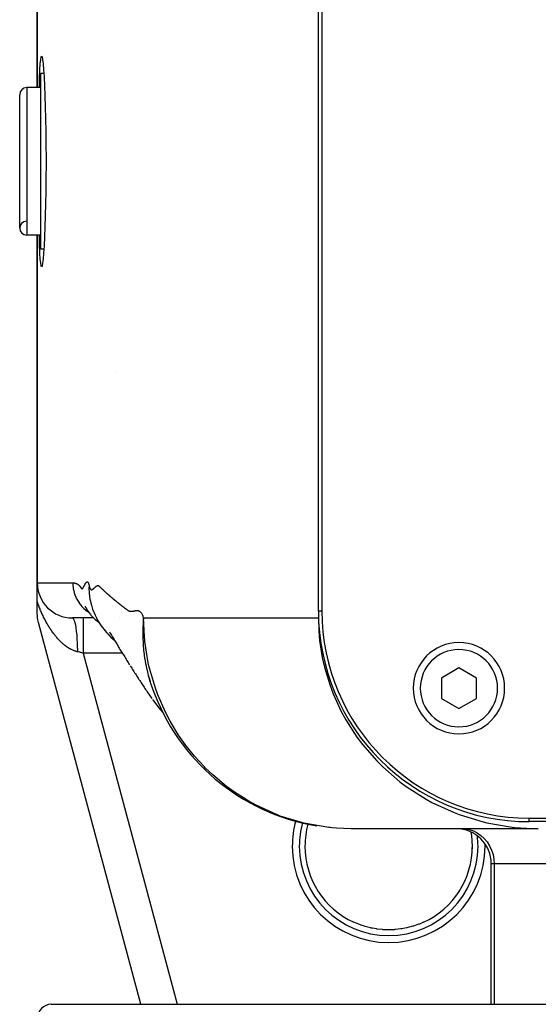
# Model space of a CAD drawing. Extents: x 24 to 1865, y -1103 to 406.
# Drawn here: x 574 to 647, y -965 to -825 of the extents above; entities that cross this region are included whole.
import ezdxf

# ---------------------------------------------------------------- set-up
doc = ezdxf.new("R2010")
doc.units = 0
doc.linetypes.add('DASHED', pattern=[11.05, 8.7, -2.35])
doc.layers.get('0').update_dxf_attribs({"linetype": 'CONTINUOUS'})
doc.layers.add('NEVIDI', color=4, linetype='DASHED')

msp = doc.modelspace()

# ---------------------------------------------------------------- linework, layer by layer
at = {"color": 2}
for p, q in [((616, -909.440681), (616, -683.440681)), ((616.5, -683.440681), (616.5, -909.440681)), ((576, -834.940681), (576, -684.440681)), ((576, -684.440681), (576, -834.940681)), ((576.431142, -831.540771), (576.486483, -830.933025)), ((576.486483, -830.933025), (576.547242, -830.564124)), ((576.547242, -830.564124), (576.612688, -830.440651)), ((576.612688, -830.440651), (576.681833, -830.564295)), ((576.681833, -830.564295), (576.753449, -830.93287)), ((576.753449, -830.93287), (576.826084, -831.540756)), ((576.338437, -833.429589), (576.369917, -832.629849)), ((576.369917, -832.629849), (576.381708, -832.377637)), ((576.381708, -832.377637), (576.431142, -831.540771)), ((576.826084, -831.540756), (576.898125, -832.377613)), ((576.898125, -832.377613), (576.901485, -832.422596)), ((576.901485, -832.422596), (576.963988, -833.364824)), ((576.301397, -834.679655), (576.338437, -833.429589)), ((576.935852, -832.940681), (576.5, -832.940681)), ((576.5, -845.440681), (576.5, -832.940681)), ((576.963988, -833.364824), (576.967827, -833.429602)), ((576.967827, -833.429602), (577.033385, -834.679608)), ((577.268815, -832.940681), (577.267656, -832.940681)), ((576.5, -834.940681), (574.5, -834.940681)), ((576.5, -834.940681), (574.5, -834.940681)), ((576.295746, -834.940681), (576.301397, -834.679655)), ((577.033385, -834.679608), (577.093023, -836.106908)), ((573.5, -854.940681), (573.5, -835.940681)), ((577.093023, -836.106908), (577.145051, -837.68819)), ((577.145051, -837.68819), (577.187943, -839.397097)), ((577.187943, -839.397097), (577.220423, -841.205458)), ((577.220423, -841.205458), (577.241472, -843.083822)), ((577.241472, -843.083822), (577.25046, -845.000919)), ((577.25046, -845.000919), (577.250782, -845.440681)), ((576.5, -857.940681), (576.5, -845.440681)), ((577.250466, -845.880452), (577.241477, -847.797556)), ((577.250782, -845.440681), (577.250466, -845.880452)), ((577.241477, -847.797556), (577.220414, -849.675853)), ((577.220414, -849.675853), (577.187945, -851.484281)), ((577.187945, -851.484281), (577.145049, -853.193149)), ((577.145049, -853.193149), (577.093025, -854.774492)), ((577.093025, -854.774492), (577.033382, -856.201689)), ((576.5, -855.940681), (574.5, -855.940681)), ((576.5, -855.940681), (574.5, -855.940681)), ((576, -905.440681), (576, -855.940681)), ((576, -855.940681), (576, -905.440681)), ((576.301398, -856.201684), (576.295746, -855.940681)), ((576.338439, -857.45168), (576.301398, -856.201684)), ((577.033382, -856.201689), (576.967823, -857.451631)), ((576.369917, -858.251682), (576.338439, -857.45168)), ((576.963988, -857.516355), (576.901489, -858.458866)), ((576.967823, -857.451631), (576.963988, -857.516355)), ((576.381706, -858.503883), (576.369917, -858.251682)), ((576.431142, -859.340572), (576.381706, -858.503883)), ((576.935851, -857.940681), (576.5, -857.940681)), ((576.898128, -858.503874), (576.826085, -859.340563)), ((576.901489, -858.458866), (576.898128, -858.503874)), ((576.486482, -859.948384), (576.431142, -859.340572)), ((576.547243, -860.317105), (576.486482, -859.948384)), ((576.612689, -860.440697), (576.547243, -860.317105)), ((576.681834, -860.317233), (576.612689, -860.440697)), ((576.753448, -859.948376), (576.681834, -860.317233)), ((576.826085, -859.340563), (576.753448, -859.948376)), ((587.089391, -875.440681), (587.090626, -875.440681)), ((576, -908.109867), (576, -905.482546)), ((576, -909.782418), (576, -908.109867)), ((583.493467, -907.760342), (583.499325, -907.787486)), ((583.560024, -908.063737), (583.613756, -908.285661)), ((583.560909, -908.073594), (583.573683, -908.115658)), ((583.613756, -908.285661), (583.707303, -908.637863)), ((582.800846, -908.769747), (582.831823, -908.825702)), ((582.830657, -908.847362), (582.862449, -908.895162)), ((582.831823, -908.825702), (582.862801, -908.88376)), ((582.862449, -908.895162), (582.894337, -908.944581)), ((582.862801, -908.88376), (582.894715, -908.940408)), ((582.894337, -908.944581), (582.926318, -908.995652)), ((582.894715, -908.940408), (583.087365, -909.277394)), ((582.909576, -908.981929), (582.941966, -909.024754)), ((583.087365, -909.277394), (583.122673, -909.331275)), ((583.122673, -909.331275), (583.343105, -909.658808)), ((583.343105, -909.658808), (583.588769, -909.972086)), ((583.707303, -908.637863), (583.768699, -908.830496)), ((583.768699, -908.830496), (583.881694, -909.184999)), ((583.881694, -909.184999), (584.013666, -909.537589)), ((584.013666, -909.537589), (584.083508, -909.70523)), ((584.083508, -909.70523), (584.236671, -910.059733)), ((616, -909.440681), (616.000653, -910.440405)), ((576.000221, -909.829419), (576, -909.782418)), ((576.014292, -910.160202), (576.000221, -909.829419)), ((576.045899, -910.45835), (576.014292, -910.160202)), ((576.086399, -910.707905), (576.045899, -910.45835)), ((576.170371, -911.076513), (576.086399, -910.707905)), ((590.73745, -965.441595), (576.170371, -911.076513)), ((590.73745, -965.441595), (576.170371, -911.076513)), ((584.027928, -910.440681), (581, -910.440681)), ((583.588769, -909.972086), (583.632753, -910.024738)), ((583.632753, -910.024738), (583.905341, -910.32404)), ((583.905341, -910.32404), (583.958452, -910.374859)), ((583.958452, -910.374859), (584.257719, -910.658388)), ((584.236671, -910.059733), (584.40932, -910.410033)), ((584.257719, -910.658388), (584.577473, -910.920363)), ((584.40932, -910.410033), (584.490808, -910.562856)), ((584.490808, -910.562856), (584.686365, -910.914184)), ((584.577473, -910.920363), (584.646869, -910.975401)), ((584.646869, -910.975401), (584.785608, -911.073149)), ((584.686365, -910.914184), (584.901551, -911.258867)), ((587.692476, -910.440681), (587.693885, -910.440681)), ((587.693885, -910.440681), (587.692476, -910.440681)), ((616.000758, -910.440399), (616.061236, -912.314911)), ((616.000767, -910.440681), (616.04568, -910.440681)), ((616.04568, -910.440681), (616.000767, -910.440681)), ((584.901551, -911.258867), (584.998419, -911.405482)), ((584.998419, -911.405482), (585.238053, -911.749812)), ((585.238053, -911.749812), (585.497022, -912.084972)), ((585.497022, -912.084972), (585.613226, -912.232329)), ((585.613226, -912.232329), (585.897855, -912.565302)), ((585.897855, -912.565302), (586.029063, -912.709949)), ((585.905405, -911.754046), (585.907913, -911.75531)), ((586.293057, -912.434598), (586.383207, -912.590585)), ((616.061236, -912.314911), (616.178995, -913.647964)), ((586.029063, -912.709949), (586.340418, -913.039941)), ((586.340418, -913.039941), (586.487104, -913.185242)), ((586.383207, -912.590585), (586.473578, -912.746617)), ((586.473578, -912.746617), (586.56446, -912.901858)), ((586.487104, -913.185242), (586.826054, -913.511173)), ((586.56446, -912.901858), (586.655601, -913.056997)), ((586.655601, -913.056997), (586.746999, -913.212022)), ((586.746999, -913.212022), (586.838661, -913.366974)), ((586.826054, -913.511173), (586.988312, -913.659874)), ((586.838661, -913.366974), (586.93059, -913.52186)), ((586.93059, -913.52186), (587.022786, -913.676681)), ((586.988312, -913.659874), (587.039382, -913.704459)), ((587.022786, -913.676681), (587.115248, -913.831435)), ((587.115248, -913.831435), (587.207977, -913.986123)), ((616.178995, -913.647964), (616.558132, -916.087061)), ((587.207977, -913.986123), (587.300973, -914.140743)), ((587.300973, -914.140743), (587.394236, -914.295296)), ((587.394236, -914.295296), (587.487765, -914.449781)), ((587.487765, -914.449781), (587.581561, -914.604198)), ((587.581561, -914.604198), (587.675625, -914.758546)), ((587.675625, -914.758546), (587.769954, -914.912824)), ((587.769954, -914.912824), (587.864551, -915.067034)), ((587.828842, -914.37902), (587.831386, -914.381406)), ((587.864551, -915.067034), (587.959415, -915.221173)), ((587.959415, -915.221173), (588.436821, -915.995812)), ((588.436821, -915.995812), (588.53608, -916.156321)), ((588.53608, -916.156321), (588.635603, -916.316761)), ((588.635603, -916.316761), (588.735392, -916.477131)), ((588.735392, -916.477131), (588.835446, -916.637431)), ((588.835446, -916.637431), (588.935765, -916.797661)), ((616.558132, -916.087061), (616.860613, -917.433968)), ((588.935765, -916.797661), (589.036348, -916.95782)), ((589.036348, -916.95782), (589.137197, -917.117908)), ((589.23831, -917.277924), (589.339689, -917.437869)), ((589.339689, -917.437869), (589.441332, -917.597741)), ((589.441332, -917.597741), (589.543239, -917.757541)), ((589.543239, -917.757541), (589.645412, -917.917268)), ((589.645412, -917.917268), (589.747849, -918.076923)), ((589.747849, -918.076923), (589.850551, -918.236505)), ((616.860613, -917.433968), (617.606045, -919.934326)), ((636, -917.553929), (633.5, -918.997305)), ((638.5, -918.997305), (636, -917.553929)), ((589.850551, -918.236505), (589.953518, -918.396015)), ((589.953518, -918.396015), (590.05675, -918.555451)), ((590.05675, -918.555451), (590.160247, -918.714815)), ((590.160247, -918.714815), (590.26401, -918.874105)), ((590.26401, -918.874105), (590.368038, -919.033322)), ((590.368038, -919.033322), (590.472332, -919.192466)), ((590.472332, -919.192466), (590.576891, -919.351535)), ((590.576891, -919.351535), (590.681716, -919.510532)), ((590.681716, -919.510532), (590.786806, -919.669454)), ((591.796383, -918.590075), (592.0455, -919.431882)), ((591.985126, -919.249335), (592.049529, -919.445399)), ((592.0455, -919.431882), (592.059028, -919.474319)), ((633.5, -918.997305), (633.5, -921.884056)), ((638.5, -921.884056), (638.5, -918.997305)), ((590.786806, -919.669454), (590.892163, -919.828302)), ((590.892163, -919.828302), (590.997785, -919.987076)), ((590.997785, -919.987076), (591.103674, -920.145776)), ((591.103674, -920.145776), (591.209829, -920.304401)), ((591.209829, -920.304401), (591.316251, -920.462952)), ((591.316251, -920.462952), (591.422938, -920.621428)), ((591.422938, -920.621428), (591.529893, -920.77983)), ((591.529893, -920.77983), (591.637114, -920.938156)), ((591.637114, -920.938156), (591.744602, -921.096407)), ((592.273502, -920.096355), (592.301, -920.168593)), ((592.416149, -920.502517), (592.429447, -920.537864)), ((617.606045, -919.934326), (618.095056, -921.239604)), ((591.744602, -921.096407), (592.296708, -921.906981)), ((592.409283, -922.070363), (592.52614, -922.226098)), ((592.52614, -922.226098), (593.134225, -923.027721)), ((618.095056, -921.239604), (619.244195, -923.750236)), ((633.5, -921.884056), (636, -923.327432)), ((636, -923.327432), (638.5, -921.884056)), ((593.134225, -923.027721), (593.260829, -923.183242)), ((593.260829, -923.183242), (593.868286, -923.904587)), ((619.244195, -923.750236), (619.901751, -924.95574)), ((619.901751, -924.95574), (621.482376, -927.412435)), ((621.482376, -927.412435), (622.270544, -928.4652)), ((622.270544, -928.4652), (624.294065, -930.793059)), ((624.294065, -930.793059), (625.156447, -931.653886)), ((625.156447, -931.653886), (627.610336, -933.771458)), ((627.610336, -933.771458), (628.480758, -934.422276)), ((628.480758, -934.422276), (631.327805, -936.249164)), ((631.327805, -936.249164), (632.140851, -936.695452)), ((632.140851, -936.695452), (635.31706, -938.161178)), ((635.31706, -938.161178), (636.017856, -938.429668)), ((636.017856, -938.429668), (639.437641, -939.482407)), ((646, -938.940681), (856, -938.940681)), ((620.66599, -940.440681), (618.590834, -940.366598)), ((647.291238, -940.440681), (620.66599, -940.440681)), ((639.437641, -939.482407), (639.989418, -939.614217)), ((639.989418, -939.614217), (643.554782, -940.226552)), ((643.554782, -940.226552), (643.94183, -940.268744)), ((643.94183, -940.268744), (647.291238, -940.440681)), ((856, -939.440681), (646, -939.440681)), ((640.598002, -944.797755), (640.598002, -944.771415)), ((640.598002, -965.440681), (640.598002, -945.440681)), ((621.036293, -953.766099), (621.028354, -953.762455)), ((621.73303, -954.058731), (621.036293, -953.766099)), ((621.845089, -954.100943), (621.73303, -954.058731)), ((622.241238, -954.239894), (621.845089, -954.100943)), ((622.561053, -954.340725), (622.241238, -954.239894)), ((622.674537, -954.374128), (622.561053, -954.340725)), ((623.409202, -954.561235), (622.674537, -954.374128)), ((623.525531, -954.586342), (623.409202, -954.561235)), ((623.720554, -954.625729), (623.525531, -954.586342)), ((628.602789, -954.558567), (628.279789, -954.625643)), ((628.720355, -954.531834), (628.602789, -954.558567)), ((629.443678, -954.339316), (628.720355, -954.531834)), ((629.555931, -954.305003), (629.443678, -954.339316)), ((629.7588, -954.239884), (629.555931, -954.305003)), ((630.267661, -954.058469), (629.7588, -954.239884)), ((630.378318, -954.015488), (630.267661, -954.058469)), ((630.971645, -953.762455), (630.378318, -954.015488)), ((624.269862, -954.718699), (623.720554, -954.625729)), ((624.386208, -954.735031), (624.269862, -954.718699)), ((625.134048, -954.812548), (624.386208, -954.735031)), ((625.235977, -954.819466), (625.134048, -954.812548)), ((625.251574, -954.820448), (625.235977, -954.819466)), ((626.001384, -954.843708), (625.251574, -954.820448)), ((626.122412, -954.843085), (626.001384, -954.843708)), ((626.764032, -954.81945), (626.122412, -954.843085)), ((626.872364, -954.812067), (626.764032, -954.81945)), ((626.993953, -954.802608), (626.872364, -954.812067)), ((627.744622, -954.716554), (626.993953, -954.802608)), ((627.864907, -954.698291), (627.744622, -954.716554)), ((628.279789, -954.625643), (627.864907, -954.698291)), ((578, -965.440681), (924, -965.440681))]:
    msp.add_line(p, q, dxfattribs=at)
for centre, radius, start, end in [((574.5, -835.940681), 1, 90, 180), ((574.5, -854.940681), 1, 93.012788, 270), ((574.5, -854.940681), 1, 180, 270), ((581, -905.440681), 5, 180, 270), ((646, -909.440681), 30, 180, 270), ((646, -909.440681), 29.5, 180, 270), ((636, -920.440681), 6.5, 0, 180), ((620.66599, -910.440681), 30, 195.763462, 256.491563), ((636, -920.440681), 6.5, 180, 360), ((620.66599, -910.440681), 30, 256.794838, 260.618803), ((620.66599, -910.440681), 30, 264.71323, 264.740155), ((635.598002, -945.440681), 5, 0, 90), ((626, -942.940681), 11.90855, 180, 245.325399), ((626, -942.940681), 11.90855, 354.297206, 360), ((626, -942.940681), 11.90855, 338.891528, 338.939448), ((626, -942.940681), 11.90855, 324.998908, 331.188704), ((578, -967.440681), 2, 90, 180)]:
    msp.add_arc(centre, radius, start, end, dxfattribs=at)
at = {"layer": 'NEVIDI', "color": 7, "linetype": 'CONTINUOUS'}
for p, q in [((574.5, -834.940681), (574.5, -855.940681)), ((576, -905.440681), (581.063195, -905.440681)), ((581.063195, -905.440681), (581.068174, -905.44069)), ((581.063195, -905.440681), (581.065415, -905.590038)), ((581.068174, -905.44069), (581.075899, -905.440738)), ((581.075899, -905.440738), (581.094048, -905.441016)), ((581.094048, -905.441016), (581.101818, -905.441207)), ((581.101818, -905.441207), (581.119985, -905.441821)), ((581.119985, -905.441821), (581.127811, -905.442159)), ((581.127811, -905.442159), (581.145986, -905.443117)), ((581.145986, -905.443117), (581.153883, -905.443609)), ((581.153883, -905.443609), (581.172051, -905.444918)), ((581.172051, -905.444918), (581.180021, -905.44557)), ((581.180021, -905.44557), (581.198182, -905.447237)), ((581.198182, -905.447237), (581.20625, -905.448058)), ((581.20625, -905.448058), (581.224379, -905.450088)), ((581.224379, -905.450088), (581.232547, -905.451087)), ((581.232547, -905.451087), (581.250644, -905.453487)), ((581.250644, -905.453487), (581.258913, -905.45467)), ((581.258913, -905.45467), (581.27699, -905.45745)), ((581.27699, -905.45745), (581.285354, -905.458827)), ((581.285354, -905.458827), (581.303406, -905.461995)), ((581.303406, -905.461995), (581.311866, -905.463573)), ((581.311866, -905.463573), (581.329883, -905.467135)), ((581.329883, -905.467135), (581.338455, -905.468927)), ((581.338455, -905.468927), (581.356433, -905.472892)), ((581.356433, -905.472892), (581.36511, -905.474907)), ((581.36511, -905.474907), (581.383058, -905.479286)), ((581.383058, -905.479286), (581.39182, -905.481528)), ((581.39182, -905.481528), (581.40976, -905.486337)), ((581.40976, -905.486337), (581.418629, -905.488823)), ((581.418629, -905.488823), (581.436539, -905.494068)), ((581.436539, -905.494068), (581.445493, -905.496803)), ((581.445493, -905.496803), (581.463399, -905.502502)), ((581.463399, -905.502502), (581.472435, -905.505496)), ((581.472435, -905.505496), (581.49034, -905.511666)), ((581.49034, -905.511666), (581.499437, -905.514923)), ((581.499437, -905.514923), (581.517364, -905.521585)), ((581.517364, -905.521585), (581.526521, -905.525114)), ((581.526521, -905.525114), (581.544473, -905.532288)), ((581.544473, -905.532288), (581.553685, -905.5361)), ((581.553685, -905.5361), (581.571669, -905.543805)), ((581.571669, -905.543805), (581.580914, -905.547903)), ((581.580914, -905.547903), (581.598953, -905.55617)), ((581.598953, -905.55617), (581.608232, -905.560565)), ((581.608232, -905.560565), (581.626328, -905.569417)), ((582.838695, -905.574621), (582.866518, -905.530368)), ((582.866518, -905.530368), (582.879673, -905.510149)), ((582.879673, -905.510149), (582.907627, -905.468881)), ((582.907627, -905.468881), (582.920666, -905.45049)), ((582.920666, -905.45049), (582.948852, -905.412947)), ((582.948852, -905.412947), (582.961592, -905.397219)), ((582.961592, -905.397219), (582.989999, -905.365704)), ((582.989999, -905.365704), (583.002376, -905.353774)), ((583.002376, -905.353774), (583.030842, -905.330981)), ((583.030842, -905.330981), (583.043018, -905.323269)), ((583.043018, -905.323269), (583.071249, -905.310277)), ((583.071249, -905.310277), (583.08326, -905.306888)), ((583.08326, -905.306888), (583.111142, -905.304218)), ((583.111142, -905.304218), (583.123041, -905.305395)), ((583.123041, -905.305395), (583.150418, -905.313705)), ((583.150418, -905.313705), (583.162173, -905.31979)), ((583.162173, -905.31979), (583.188998, -905.339775)), ((583.188998, -905.339775), (583.200566, -905.351182)), ((583.200566, -905.351182), (583.226771, -905.38378)), ((583.226771, -905.38378), (583.238048, -905.40089)), ((583.238048, -905.40089), (583.263614, -905.447204)), ((583.263614, -905.447204), (583.274556, -905.470468)), ((583.274556, -905.470468), (583.299388, -905.531729)), ((583.299388, -905.531729), (583.309919, -905.561555)), ((581.065415, -905.590038), (581.067426, -905.646849)), ((581.067426, -905.646849), (581.083048, -905.886931)), ((581.083048, -905.886931), (581.088544, -905.944792)), ((581.088544, -905.944792), (581.107961, -906.109942)), ((581.107961, -906.109942), (581.119077, -906.188009)), ((581.119077, -906.188009), (581.128203, -906.24636)), ((581.128203, -906.24636), (581.174315, -906.491572)), ((581.174315, -906.491572), (581.187275, -906.550436)), ((581.187275, -906.550436), (581.241453, -906.767161)), ((581.241453, -906.767161), (581.249698, -906.796916)), ((581.249698, -906.796916), (581.266591, -906.855782)), ((581.266591, -906.855782), (581.345886, -907.102174)), ((581.626328, -905.569417), (581.635607, -905.574103)), ((581.635607, -905.574103), (581.653794, -905.583582)), ((581.653794, -905.583582), (581.663078, -905.588574)), ((581.663078, -905.588574), (581.681378, -905.59872)), ((581.681378, -905.59872), (581.690627, -905.604006)), ((581.690627, -905.604006), (581.709033, -905.614847)), ((581.709033, -905.614847), (581.718263, -905.620447)), ((581.718263, -905.620447), (581.736785, -905.632021)), ((581.736785, -905.632021), (581.745986, -905.637941)), ((581.745986, -905.637941), (581.764635, -905.650292)), ((581.764635, -905.650292), (581.773791, -905.656532)), ((581.773791, -905.656532), (581.792585, -905.669713)), ((581.792585, -905.669713), (581.801685, -905.676278)), ((581.801685, -905.676278), (581.820637, -905.690342)), ((581.820637, -905.690342), (581.829675, -905.697239)), ((581.829675, -905.697239), (581.84879, -905.712241)), ((581.84879, -905.712241), (581.857772, -905.719487)), ((581.857772, -905.719487), (581.877054, -905.735482)), ((581.877054, -905.735482), (581.885959, -905.743075)), ((581.885959, -905.743075), (581.90543, -905.760141)), ((581.90543, -905.760141), (581.913199, -905.767133)), ((581.913199, -905.767133), (581.914247, -905.768084)), ((581.914247, -905.768084), (581.933901, -905.786283)), ((581.933901, -905.786283), (581.942662, -905.794621)), ((581.942662, -905.794621), (581.962472, -905.814)), ((581.962472, -905.814), (581.971186, -905.82276)), ((581.971186, -905.82276), (581.991149, -905.843387)), ((581.991149, -905.843387), (581.999828, -905.852603)), ((581.999828, -905.852603), (582.019942, -905.874557)), ((582.019942, -905.874557), (582.028594, -905.884267)), ((582.028594, -905.884267), (582.04884, -905.907643)), ((582.04884, -905.907643), (582.057493, -905.917912)), ((582.057493, -905.917912), (582.077826, -905.942664)), ((582.077826, -905.942664), (582.086514, -905.953488)), ((582.086514, -905.953488), (582.10692, -905.979456)), ((582.10692, -905.979456), (582.115643, -905.990793)), ((582.115643, -905.990793), (582.136117, -906.018013)), ((582.136117, -906.018013), (582.144873, -906.029939)), ((582.144873, -906.029939), (582.165416, -906.058648)), ((582.165416, -906.058648), (582.174189, -906.071208)), ((582.174189, -906.071208), (582.194803, -906.10114)), ((582.194803, -906.10114), (582.203539, -906.113902)), ((582.203539, -906.113902), (582.224345, -906.144161)), ((582.224345, -906.144161), (582.232819, -906.156336)), ((582.232819, -906.156336), (582.254114, -906.186432)), ((582.254114, -906.186432), (582.262084, -906.197541)), ((582.262084, -906.197541), (582.284083, -906.227877)), ((582.284083, -906.227877), (582.291993, -906.238696)), ((582.291993, -906.238696), (582.314316, -906.267582)), ((582.314316, -906.267582), (582.323085, -906.277074)), ((582.323085, -906.277074), (582.345349, -906.292625)), ((582.345349, -906.292625), (582.354948, -906.294597)), ((582.354948, -906.294597), (582.377744, -906.289648)), ((582.377744, -906.289648), (582.387224, -906.284721)), ((582.387224, -906.284721), (582.411199, -906.268037)), ((582.411199, -906.268037), (582.420378, -906.260482)), ((582.420378, -906.260482), (582.445385, -906.236774)), ((582.445385, -906.236774), (582.45465, -906.22684)), ((582.45465, -906.22684), (582.480319, -906.196147)), ((582.480319, -906.196147), (582.489856, -906.183633)), ((582.489856, -906.183633), (582.51601, -906.146644)), ((582.51601, -906.146644), (582.525923, -906.131715)), ((582.525923, -906.131715), (582.552416, -906.089752)), ((582.552416, -906.089752), (582.562816, -906.072557)), ((582.562816, -906.072557), (582.589517, -906.026793)), ((582.589517, -906.026793), (582.600469, -906.007415)), ((582.600469, -906.007415), (582.627363, -905.958549)), ((582.627363, -905.958549), (582.63879, -905.9373)), ((582.63879, -905.9373), (582.665935, -905.885975)), ((582.665935, -905.885975), (582.677726, -905.863474)), ((582.677726, -905.863474), (582.705143, -905.811175)), ((582.705143, -905.811175), (582.717238, -905.788276)), ((582.717238, -905.788276), (582.744913, -905.736765)), ((582.744913, -905.736765), (582.757323, -905.714188)), ((582.757323, -905.714188), (582.78511, -905.664872)), ((582.78511, -905.664872), (582.797863, -905.642812)), ((582.797863, -905.642812), (582.825665, -905.595976)), ((582.825665, -905.595976), (582.838695, -905.574621)), ((583.309919, -905.561555), (583.333947, -905.639142)), ((583.333947, -905.639142), (583.344058, -905.676103)), ((583.344058, -905.676103), (583.367144, -905.771226)), ((583.355311, -906.267991), (583.355093, -906.329322)), ((583.355093, -906.329322), (583.355107, -906.340602)), ((583.355107, -906.340602), (583.363002, -906.670421)), ((583.356774, -906.166132), (583.355311, -906.267991)), ((583.36194, -906.003799), (583.356774, -906.166132)), ((583.362421, -905.992675), (583.36194, -906.003799)), ((583.373372, -905.799665), (583.362421, -905.992675)), ((583.363002, -906.670421), (583.363535, -906.681828)), ((583.363535, -906.681828), (583.364355, -906.698699)), ((583.364355, -906.698699), (583.370235, -906.802433)), ((583.367144, -905.771226), (583.373372, -905.799665)), ((583.370235, -906.802433), (583.386838, -907.015246)), ((583.373372, -905.799665), (583.394339, -905.891565)), ((583.394339, -905.891565), (583.427156, -906.013565)), ((583.427156, -906.013565), (583.451383, -906.089118)), ((583.451383, -906.089118), (583.48683, -906.181131)), ((583.48683, -906.181131), (583.512386, -906.235716)), ((583.512386, -906.235716), (583.550172, -906.300986)), ((583.550172, -906.300986), (583.577151, -906.337693)), ((583.577151, -906.337693), (583.616805, -906.378631)), ((583.616805, -906.378631), (583.645344, -906.399575)), ((583.645344, -906.399575), (583.686488, -906.418692)), ((583.686488, -906.418692), (583.7165, -906.425218)), ((583.7165, -906.425218), (583.758934, -906.424741)), ((583.758934, -906.424741), (583.789863, -906.416876)), ((583.789863, -906.416876), (583.834255, -906.396396)), ((583.834255, -906.396396), (583.864755, -906.378555)), ((583.864755, -906.378555), (583.911512, -906.347003)), ((583.911512, -906.347003), (583.94208, -906.324084)), ((583.94208, -906.324084), (583.990078, -906.285269)), ((583.990078, -906.285269), (584.021536, -906.258367)), ((584.021536, -906.258367), (584.069642, -906.215362)), ((584.069642, -906.215362), (584.102457, -906.184931)), ((584.102457, -906.184931), (584.150043, -906.13956)), ((584.150043, -906.13956), (584.183953, -906.106273)), ((584.183953, -906.106273), (584.231205, -906.059293)), ((584.231205, -906.059293), (584.265515, -906.026375)), ((584.265515, -906.026375), (584.312447, -905.983884)), ((584.312447, -905.983884), (584.347189, -905.954522)), ((584.347189, -905.954522), (584.393247, -905.918802)), ((584.393247, -905.918802), (584.428306, -905.894338)), ((584.428306, -905.894338), (584.4735, -905.866524)), ((584.4735, -905.866524), (584.50821, -905.848183)), ((584.50821, -905.848183), (584.552963, -905.829506)), ((584.552963, -905.829506), (584.586478, -905.820863)), ((584.586478, -905.820863), (584.630829, -905.817875)), ((584.630829, -905.817875), (584.663025, -905.820421)), ((584.663025, -905.820421), (584.706246, -905.842519)), ((584.706246, -905.842519), (584.738406, -905.868448)), ((584.738406, -905.868448), (584.779171, -905.90372)), ((584.779171, -905.90372), (584.811173, -905.932237)), ((584.811173, -905.932237), (584.85201, -905.969329)), ((584.85201, -905.969329), (584.883147, -905.997978)), ((584.883147, -905.997978), (584.883252, -905.998074)), ((584.883252, -905.998074), (584.92056, -906.032658)), ((584.92056, -906.032658), (584.925019, -906.036806)), ((584.925019, -906.036806), (584.95593, -906.065639)), ((584.95593, -906.065639), (584.957938, -906.067516)), ((584.957938, -906.067516), (584.995374, -906.102593)), ((584.995374, -906.102593), (584.998258, -906.105302)), ((584.998258, -906.105302), (585.029124, -906.134329)), ((585.029124, -906.134329), (585.032871, -906.137857)), ((585.032871, -906.137857), (585.070438, -906.173282)), ((585.070438, -906.173282), (585.071739, -906.17451)), ((585.071739, -906.17451), (585.102669, -906.203725)), ((585.102669, -906.203725), (585.145483, -906.244153)), ((585.145483, -906.244153), (585.176529, -906.273392)), ((585.176529, -906.273392), (585.219528, -906.313776)), ((585.219528, -906.313776), (585.234242, -906.327565)), ((585.234242, -906.327565), (585.250697, -906.342968)), ((585.250697, -906.342968), (585.293882, -906.3833)), ((585.293882, -906.3833), (585.325182, -906.412451)), ((585.325182, -906.412451), (585.368545, -906.452725)), ((585.368545, -906.452725), (585.399971, -906.481831)), ((585.399971, -906.481831), (585.443516, -906.522049)), ((585.443516, -906.522049), (585.475069, -906.551112)), ((585.475069, -906.551112), (585.518769, -906.59125)), ((585.518769, -906.59125), (585.550475, -906.620291)), ((585.550475, -906.620291), (585.594358, -906.660374)), ((585.594358, -906.660374), (585.626188, -906.689369)), ((585.626188, -906.689369), (585.670253, -906.729397)), ((585.670253, -906.729397), (585.70221, -906.758346)), ((585.70221, -906.758346), (585.746457, -906.798319)), ((585.746457, -906.798319), (585.778539, -906.827221)), ((585.778539, -906.827221), (585.82297, -906.86714)), ((585.82297, -906.86714), (585.855177, -906.895996)), ((585.855177, -906.895996), (585.899791, -906.93586)), ((585.899791, -906.93586), (585.932124, -906.964671)), ((576.015578, -908.155716), (575.999998, -908.109869)), ((576.023532, -908.178976), (576.015578, -908.155716)), ((576.077713, -908.334965), (576.023532, -908.178976)), ((576.085822, -908.357951), (576.077713, -908.334965)), ((576.091773, -908.37476), (576.085822, -908.357951)), ((581.345886, -907.102174), (581.366936, -907.161048)), ((581.366936, -907.161048), (581.461272, -907.400512)), ((581.461272, -907.400512), (581.463693, -907.406214)), ((581.463693, -907.406214), (581.488802, -907.464225)), ((581.488802, -907.464225), (581.602503, -907.704902)), ((581.602503, -907.704902), (581.631609, -907.761601)), ((581.631609, -907.761601), (581.762012, -907.996146)), ((581.762012, -907.996146), (581.763457, -907.998587)), ((581.763457, -907.998587), (581.795186, -908.051405)), ((581.795186, -908.051405), (581.942314, -908.278848)), ((581.942314, -908.278848), (581.979348, -908.332091)), ((581.979348, -908.332091), (582.14264, -908.55071)), ((583.386838, -907.015246), (583.387912, -907.026775)), ((583.387912, -907.026775), (583.411078, -907.240192)), ((583.411078, -907.240192), (583.424794, -907.345371)), ((583.424794, -907.345371), (583.427238, -907.362965)), ((583.427238, -907.362965), (583.428874, -907.374575)), ((583.428874, -907.374575), (583.484792, -907.712766)), ((583.484792, -907.712766), (583.487008, -907.724427)), ((583.487008, -907.724427), (583.499325, -907.787486)), ((583.499325, -907.787486), (583.521295, -907.893412)), ((583.521295, -907.893412), (583.560024, -908.063737)), ((585.932124, -906.964671), (585.976922, -907.00448)), ((585.976922, -907.00448), (586.00938, -907.033244)), ((586.00938, -907.033244), (586.054362, -907.072998)), ((586.054362, -907.072998), (586.086972, -907.10174)), ((586.086972, -907.10174), (586.132111, -907.141415)), ((586.132111, -907.141415), (586.164847, -907.170112)), ((586.164847, -907.170112), (586.210168, -907.209731)), ((586.210168, -907.209731), (586.243031, -907.238382)), ((586.243031, -907.238382), (586.288533, -907.277943)), ((586.288533, -907.277943), (586.321523, -907.306549)), ((586.321523, -907.306549), (586.367206, -907.346053)), ((586.367206, -907.346053), (586.400322, -907.374613)), ((586.400322, -907.374613), (586.446187, -907.41406)), ((586.446187, -907.41406), (586.479434, -907.442578)), ((586.479434, -907.442578), (586.525478, -907.481965)), ((586.525478, -907.481965), (586.558852, -907.510437)), ((586.558852, -907.510437), (586.60508, -907.54977)), ((586.60508, -907.54977), (586.638581, -907.578197)), ((586.638581, -907.578197), (586.684995, -907.617476)), ((586.684995, -907.617476), (586.718624, -907.645858)), ((586.718624, -907.645858), (586.720054, -907.647063)), ((586.720054, -907.647063), (586.761064, -907.681586)), ((586.761064, -907.681586), (586.76522, -907.685079)), ((586.76522, -907.685079), (586.798974, -907.713414)), ((586.798974, -907.713414), (586.802154, -907.716081)), ((586.802154, -907.716081), (586.843324, -907.750548)), ((586.843324, -907.750548), (586.845749, -907.752575)), ((586.845749, -907.752575), (586.879633, -907.780868)), ((586.879633, -907.780868), (586.884579, -907.784992)), ((586.884579, -907.784992), (586.925914, -907.819409)), ((586.925914, -907.819409), (586.926594, -907.819974)), ((586.926594, -907.819974), (586.960638, -907.848248)), ((586.960638, -907.848248), (587.007742, -907.887264)), ((587.007742, -907.887264), (587.041908, -907.915489)), ((587.041908, -907.915489), (587.089202, -907.954454)), ((587.089202, -907.954454), (587.123496, -907.982634)), ((587.123496, -907.982634), (587.170976, -908.021546)), ((587.170976, -908.021546), (587.205397, -908.04968)), ((587.205397, -908.04968), (587.253063, -908.088537)), ((587.253063, -908.088537), (587.287609, -908.116625)), ((587.287609, -908.116625), (587.335459, -908.155426)), ((587.335459, -908.155426), (587.370146, -908.183478)), ((587.370146, -908.183478), (587.418164, -908.222209)), ((587.418164, -908.222209), (587.452978, -908.250215)), ((587.452978, -908.250215), (587.501178, -908.288888)), ((587.501178, -908.288888), (587.536119, -908.316848)), ((587.536119, -908.316848), (587.584502, -908.355462)), ((587.584502, -908.355462), (587.61959, -908.383392)), ((576.141086, -908.512206), (576.091773, -908.37476)), ((576.149356, -908.534942), (576.141086, -908.512206)), ((576.205715, -908.687563), (576.149356, -908.534942)), ((576.214111, -908.709966), (576.205715, -908.687563)), ((576.271514, -908.860887), (576.214111, -908.709966)), ((576.280088, -908.883104), (576.271514, -908.860887)), ((576.338223, -909.031602), (576.280088, -908.883104)), ((576.346886, -909.05342), (576.338223, -909.031602)), ((576.405627, -909.199297), (576.346886, -909.05342)), ((576.414384, -909.220745), (576.405627, -909.199297)), ((576.473745, -909.364178), (576.414384, -909.220745)), ((576.482612, -909.385313), (576.473745, -909.364178)), ((576.542638, -909.526501), (576.482612, -909.385313)), ((576.551591, -909.54728), (576.542638, -909.526501)), ((576.612278, -909.686291), (576.551591, -909.54728)), ((576.621331, -909.70676), (576.612278, -909.686291)), ((576.682775, -909.843886), (576.621331, -909.70676)), ((582.14264, -908.55071), (582.183494, -908.601712)), ((582.183494, -908.601712), (582.361411, -908.809013)), ((582.361411, -908.809013), (582.405563, -908.85706)), ((582.405563, -908.85706), (582.591834, -909.046731)), ((582.591834, -909.046731), (582.597126, -909.051832)), ((582.597126, -909.051832), (582.64439, -909.096734)), ((582.64439, -909.096734), (582.848611, -909.277969)), ((582.848611, -909.277969), (582.898833, -909.319578)), ((582.898833, -909.319578), (583.103038, -909.47786)), ((583.103038, -909.47786), (583.114616, -909.486337)), ((583.114616, -909.486337), (583.167378, -909.524324)), ((583.167378, -909.524324), (583.322569, -909.628294)), ((587.61959, -908.383392), (587.668159, -908.421951)), ((587.668159, -908.421951), (587.703349, -908.449815)), ((587.703349, -908.449815), (587.752102, -908.488317)), ((587.752102, -908.488317), (587.78742, -908.516135)), ((587.78742, -908.516135), (587.836356, -908.554578)), ((587.836356, -908.554578), (587.871828, -908.582371)), ((587.871828, -908.582371), (587.920922, -908.620737)), ((587.920922, -908.620737), (587.956523, -908.648485)), ((587.956523, -908.648485), (588.0058, -908.686791)), ((588.0058, -908.686791), (588.041531, -908.714495)), ((588.041531, -908.714495), (588.09099, -908.752742)), ((588.09099, -908.752742), (588.126862, -908.780408)), ((588.126862, -908.780408), (588.176517, -908.818606)), ((588.176517, -908.818606), (588.212493, -908.846209)), ((588.212493, -908.846209), (588.262334, -908.88435)), ((588.262334, -908.88435), (588.298436, -908.911905)), ((588.298436, -908.911905), (588.348463, -908.949989)), ((588.348463, -908.949989), (588.384729, -908.977524)), ((588.384729, -908.977524), (588.434914, -909.01553)), ((588.434914, -909.01553), (588.471297, -909.043011)), ((588.471297, -909.043011), (588.521664, -909.080955)), ((588.521664, -909.080955), (588.558177, -909.108391)), ((588.558177, -909.108391), (588.608724, -909.146272)), ((588.608724, -909.146272), (588.645365, -909.173662)), ((588.645365, -909.173662), (588.645744, -909.173945)), ((588.645744, -909.173945), (588.690406, -909.207248)), ((588.690406, -909.207248), (588.696096, -909.211484)), ((588.696096, -909.211484), (588.732869, -909.238829)), ((588.732869, -909.238829), (588.73515, -909.240524)), ((588.73515, -909.240524), (588.779977, -909.273773)), ((588.779977, -909.273773), (588.78382, -909.276619)), ((588.78382, -909.276619), (588.820722, -909.303918)), ((588.820722, -909.303918), (588.824882, -909.306992)), ((588.824882, -909.306992), (588.869868, -909.340183)), ((588.869868, -909.340183), (588.871816, -909.341618)), ((588.871816, -909.341618), (588.90885, -909.368825)), ((588.90885, -909.368825), (588.914949, -909.373228)), ((588.914949, -909.373228), (588.960367, -909.403592)), ((588.960367, -909.403592), (588.960407, -909.403616)), ((588.960407, -909.403616), (588.998088, -909.424522)), ((588.998088, -909.424522), (589.051018, -909.447973)), ((589.051018, -909.447973), (589.089438, -909.461536)), ((589.089438, -909.461536), (589.14353, -909.476291)), ((589.14353, -909.476291), (589.182596, -909.484031)), ((589.182596, -909.484031), (589.23765, -909.491246)), ((589.23765, -909.491246), (589.277419, -909.494065)), ((589.277419, -909.494065), (589.288295, -909.494514)), ((589.288295, -909.494514), (589.333232, -909.494986)), ((589.333232, -909.494986), (589.373679, -909.493623)), ((589.373679, -909.493623), (589.430117, -909.489135)), ((589.430117, -909.489135), (589.471081, -909.48416)), ((589.471081, -909.48416), (589.527954, -909.476182)), ((589.527954, -909.476182), (589.569588, -909.47011)), ((589.569588, -909.47011), (589.626608, -909.461281)), ((589.626608, -909.461281), (589.668788, -909.454369)), ((589.668788, -909.454369), (589.725537, -909.444632)), ((589.725537, -909.444632), (589.768364, -909.436987)), ((589.768364, -909.436987), (589.825071, -909.426421)), ((589.825071, -909.426421), (589.868279, -909.417974)), ((589.868279, -909.417974), (589.925133, -909.406332)), ((589.925133, -909.406332), (589.968134, -909.397272)), ((589.968134, -909.397272), (590.025659, -909.384794)), ((590.025659, -909.384794), (590.067717, -909.375565)), ((590.067717, -909.375565), (590.126195, -909.366838)), ((590.126195, -909.366838), (590.166903, -909.364016)), ((590.166903, -909.364016), (590.225482, -909.364719)), ((590.225482, -909.364719), (590.265425, -909.368552)), ((590.265425, -909.368552), (590.323459, -909.379191)), ((590.323459, -909.379191), (590.362966, -909.390017)), ((590.362966, -909.390017), (590.420015, -909.411028)), ((590.420015, -909.411028), (590.45933, -909.429372)), ((590.45933, -909.429372), (590.515046, -909.461046)), ((590.515046, -909.461046), (590.554171, -909.48737)), ((590.554171, -909.48737), (590.608518, -909.529537)), ((590.608518, -909.529537), (590.647246, -909.563576)), ((590.647246, -909.563576), (590.700339, -909.616365)), ((590.700339, -909.616365), (590.738299, -909.659344)), ((590.738299, -909.659344), (590.790108, -909.726079)), ((590.790108, -909.726079), (590.827087, -909.779845)), ((616, -909.440681), (616.5, -909.440681)), ((576.691852, -909.863885), (576.682775, -909.843886)), ((576.753915, -909.998903), (576.691852, -909.863885)), ((576.763178, -910.018803), (576.753915, -909.998903)), ((576.825952, -910.151983), (576.763178, -910.018803)), ((576.835323, -910.171619), (576.825952, -910.151983)), ((576.898921, -910.303225), (576.835323, -910.171619)), ((576.908307, -910.322408), (576.898921, -910.303225)), ((576.97256, -910.452127), (576.908307, -910.322408)), ((576.982157, -910.471265), (576.97256, -910.452127)), ((577.029772, -910.565329), (576.982157, -910.471265)), ((577.047311, -910.599609), (577.029772, -910.565329)), ((577.056904, -910.618276), (577.047311, -910.599609)), ((577.122697, -910.744762), (577.056904, -910.618276)), ((577.132501, -910.763382), (577.122697, -910.744762)), ((577.198869, -910.887914), (577.132501, -910.763382)), ((577.208645, -910.906038), (577.198869, -910.887914)), ((577.275626, -911.028732), (577.208645, -910.906038)), ((577.285477, -911.046561), (577.275626, -911.028732)), ((577.353046, -911.167395), (577.285477, -911.046561)), ((577.363012, -911.185005), (577.353046, -911.167395)), ((580.999995, -910.440681), (581.080301, -910.472982)), ((581.080301, -910.472982), (581.082277, -910.474595)), ((581.082277, -910.474595), (581.085015, -910.476896)), ((581.085015, -910.476896), (581.171153, -910.589077)), ((581.171153, -910.589077), (581.173088, -910.592505)), ((581.173088, -910.592505), (581.175812, -910.597401)), ((581.175812, -910.597401), (581.259118, -910.787791)), ((581.259118, -910.787791), (581.260975, -910.792972)), ((581.260975, -910.792972), (581.263545, -910.800216)), ((581.263545, -910.800216), (581.342643, -911.06564)), ((581.342643, -911.06564), (581.344383, -911.072462)), ((581.344383, -911.072462), (581.346893, -911.082382)), ((581.346893, -911.082382), (581.420365, -911.418045)), ((582.516125, -911.064356), (582.516124, -911.089126)), ((582.516124, -911.089126), (582.516124, -911.096266)), ((582.516124, -911.096266), (582.516124, -911.40352)), ((582.516126, -910.804912), (582.516125, -911.064356)), ((582.516127, -910.599113), (582.516126, -910.794786)), ((582.516126, -910.794786), (582.516126, -910.799514)), ((582.516126, -910.799514), (582.516126, -910.804912)), ((582.516127, -910.440681), (582.516128, -910.472931)), ((582.516128, -910.48046), (582.516127, -910.592938)), ((582.516127, -910.592938), (582.516127, -910.596501)), ((582.516127, -910.596501), (582.516127, -910.599113)), ((582.516128, -910.472931), (582.516128, -910.474591)), ((582.516128, -910.474591), (582.516128, -910.48046)), ((583.735392, -909.872887), (583.737659, -909.874001)), ((590.827087, -909.779845), (590.877395, -909.861929)), ((590.877395, -909.861929), (590.913304, -909.927341)), ((590.913304, -909.927341), (590.962033, -910.02608)), ((590.962033, -910.02608), (590.996727, -910.104017)), ((590.996727, -910.104017), (590.997871, -910.106704)), ((590.997871, -910.106704), (591.039308, -910.209279)), ((591.069137, -911.027858), (591.018047, -912.012221)), ((591.039308, -910.209279), (591.043707, -910.220798)), ((591.043707, -910.220798), (591.077048, -910.312323)), ((591.071699, -910.993228), (591.069137, -911.027858)), ((591.119578, -910.440678), (591.071699, -910.993228)), ((591.077048, -910.312323), (591.119577, -910.440681)), ((591.23895, -913.134675), (591.119577, -910.440677)), ((591.119577, -910.440681), (591.577541, -910.440681)), ((591.577541, -910.440681), (594.07235, -910.44068)), ((594.07235, -910.44068), (596.591065, -910.440676)), ((596.591065, -910.440676), (597.393505, -910.440673)), ((597.393505, -910.440673), (599.582875, -910.440664)), ((599.582875, -910.440664), (603.199255, -910.440636)), ((603.199255, -910.440636), (604.118818, -910.440627)), ((604.118818, -910.440627), (605.8158, -910.440607)), ((605.8158, -910.440607), (610.711329, -910.440528)), ((610.711329, -910.440528), (611.746652, -910.440507)), ((611.746652, -910.440507), (612.766474, -910.440485)), ((612.766474, -910.440485), (616.000653, -910.440405)), ((577.431116, -911.303909), (577.363012, -911.185005)), ((577.441135, -911.321194), (577.431116, -911.303909)), ((577.509887, -911.438391), (577.441135, -911.321194)), ((577.520003, -911.455431), (577.509887, -911.438391)), ((577.589364, -911.570877), (577.520003, -911.455431)), ((577.599589, -911.587694), (577.589364, -911.570877)), ((577.669608, -911.70149), (577.599589, -911.587694)), ((577.679915, -911.718041), (577.669608, -911.70149)), ((577.750593, -911.830186), (577.679915, -911.718041)), ((577.760999, -911.846498), (577.750593, -911.830186)), ((577.812592, -911.926642), (577.760999, -911.846498)), ((577.832294, -911.956925), (577.812592, -911.926642)), ((577.842922, -911.973189), (577.832294, -911.956925)), ((577.914906, -912.08201), (577.842922, -911.973189)), ((577.925523, -912.097867), (577.914906, -912.08201)), ((577.998172, -912.205059), (577.925523, -912.097867)), ((578.009001, -912.220845), (577.998172, -912.205059)), ((578.082355, -912.326473), (578.009001, -912.220845)), ((578.093314, -912.342061), (578.082355, -912.326473)), ((578.167416, -912.446181), (578.093314, -912.342061)), ((578.178483, -912.461539), (578.167416, -912.446181)), ((578.253346, -912.564151), (578.178483, -912.461539)), ((578.264527, -912.579286), (578.253346, -912.564151)), ((581.420365, -911.418045), (581.42195, -911.42634)), ((581.42195, -911.42634), (581.424201, -911.438193)), ((581.424201, -911.438193), (581.490906, -911.838767)), ((581.490906, -911.838767), (581.492347, -911.848597)), ((581.492347, -911.848597), (581.494306, -911.862048)), ((581.494306, -911.862048), (581.553092, -912.320789)), ((581.553092, -912.320789), (581.55434, -912.331861)), ((581.55434, -912.331861), (581.55612, -912.347758)), ((581.55612, -912.347758), (581.605888, -912.856084)), ((582.516124, -911.40352), (582.516124, -911.456369)), ((582.516124, -911.456369), (582.516124, -911.46512)), ((582.516124, -911.46512), (582.516124, -911.806889)), ((582.516124, -911.806889), (582.516124, -911.894936)), ((582.516124, -911.894936), (582.516124, -911.905149)), ((582.516124, -911.905149), (582.516125, -912.268053)), ((582.516125, -912.268053), (582.516125, -912.396886)), ((582.516125, -912.396886), (582.516125, -912.408397)), ((582.516125, -912.408397), (582.516126, -912.779677)), ((591.01688, -912.051585), (591.009735, -912.383547)), ((591.009735, -912.383547), (591.009885, -913.042488)), ((591.018047, -912.012221), (591.01688, -912.051585)), ((578.340173, -912.680398), (578.264527, -912.579286)), ((578.351472, -912.69531), (578.340173, -912.680398)), ((578.427922, -912.794923), (578.351472, -912.69531)), ((578.439344, -912.809616), (578.427922, -912.794923)), ((578.516706, -912.907841), (578.439344, -912.809616)), ((578.528124, -912.92215), (578.516706, -912.907841)), ((578.571018, -912.975472), (578.528124, -912.92215)), ((578.606289, -913.018812), (578.571018, -912.975472)), ((578.617942, -913.033032), (578.606289, -913.018812)), ((578.696746, -913.127902), (578.617942, -913.033032)), ((578.708503, -913.141864), (578.696746, -913.127902)), ((578.78782, -913.234774), (578.708503, -913.141864)), ((578.799699, -913.248498), (578.78782, -913.234774)), ((578.879567, -913.339483), (578.799699, -913.248498)), ((578.891483, -913.352867), (578.879567, -913.339483)), ((578.971934, -913.441953), (578.891483, -913.352867)), ((578.983938, -913.455056), (578.971934, -913.441953)), ((579.064986, -913.542245), (578.983938, -913.455056)), ((579.077056, -913.55504), (579.064986, -913.542245)), ((579.158675, -913.640286), (579.077056, -913.55504)), ((579.170854, -913.652816), (579.158675, -913.640286)), ((579.25308, -913.736127), (579.170854, -913.652816)), ((579.265349, -913.748367), (579.25308, -913.736127)), ((579.323069, -913.80529), (579.265349, -913.748367)), ((579.348191, -913.829726), (579.323069, -913.80529)), ((579.360558, -913.84168), (579.348191, -913.829726)), ((579.444041, -913.921085), (579.360558, -913.84168)), ((579.456498, -913.932742), (579.444041, -913.921085)), ((579.540664, -914.010203), (579.456498, -913.932742)), ((581.605888, -912.856084), (581.606912, -912.868096)), ((581.606912, -912.868096), (581.608323, -912.884782)), ((581.608323, -912.884782), (581.648359, -913.43517)), ((581.648359, -913.43517), (581.64916, -913.448145)), ((581.64916, -913.448145), (581.650298, -913.466749)), ((581.650298, -913.466749), (581.679804, -914.048597)), ((582.516126, -912.779677), (582.516126, -912.95315)), ((582.516126, -912.95315), (582.516126, -912.96563)), ((582.516126, -912.96563), (582.516127, -913.33364)), ((582.516127, -913.33364), (582.516127, -913.553926)), ((582.516127, -913.553926), (582.516127, -913.567279)), ((582.516127, -913.567279), (582.516127, -913.921107)), ((582.516127, -913.921107), (582.516127, -914.188214)), ((591.009885, -913.042488), (591.010614, -913.088733)), ((591.010614, -913.088733), (591.011833, -913.155403)), ((591.011833, -913.155403), (591.049342, -914.083672)), ((591.288919, -913.648008), (591.23895, -913.134675)), ((591.306433, -913.809279), (591.288919, -913.648008)), ((591.79548, -916.820785), (591.306433, -913.809279)), ((579.553221, -914.021568), (579.540664, -914.010203)), ((579.637984, -914.096975), (579.553221, -914.021568)), ((579.650639, -914.108039), (579.637984, -914.096975)), ((579.73613, -914.181464), (579.650639, -914.108039)), ((579.748884, -914.192221), (579.73613, -914.181464)), ((579.835069, -914.263588), (579.748884, -914.192221)), ((579.848002, -914.274097), (579.835069, -914.263588)), ((579.934867, -914.343347), (579.848002, -914.274097)), ((579.947827, -914.353479), (579.934867, -914.343347)), ((580.035489, -914.420664), (579.947827, -914.353479)), ((580.048571, -914.430489), (580.035489, -914.420664)), ((580.067922, -914.444926), (580.048571, -914.430489)), ((580.136826, -914.495403), (580.067922, -914.444926)), ((580.149978, -914.504874), (580.136826, -914.495403)), ((580.238571, -914.567302), (580.149978, -914.504874)), ((580.251761, -914.576393), (580.238571, -914.567302)), ((580.340546, -914.636215), (580.251761, -914.576393)), ((580.353763, -914.644917), (580.340546, -914.636215)), ((580.442647, -914.702063), (580.353763, -914.644917)), ((580.455896, -914.710376), (580.442647, -914.702063)), ((580.545018, -914.764919), (580.455896, -914.710376)), ((580.55829, -914.772835), (580.545018, -914.764919)), ((580.647669, -914.824759), (580.55829, -914.772835)), ((580.66093, -914.832257), (580.647669, -914.824759)), ((580.750605, -914.881552), (580.66093, -914.832257)), ((580.763791, -914.888593), (580.750605, -914.881552)), ((580.800168, -914.907742), (580.763791, -914.888593)), ((580.853717, -914.935192), (580.800168, -914.907742)), ((580.866913, -914.941821), (580.853717, -914.935192)), ((580.957059, -914.985667), (580.866913, -914.941821)), ((580.970293, -914.991893), (580.957059, -914.985667)), ((581.060678, -915.032958), (580.970293, -914.991893)), ((581.07394, -915.038769), (581.060678, -915.032958)), ((581.164499, -915.076987), (581.07394, -915.038769)), ((581.177816, -915.08239), (581.164499, -915.076987)), ((581.268721, -915.117786), (581.177816, -915.08239)), ((581.282056, -915.122758), (581.268721, -915.117786)), ((581.373176, -915.155217), (581.282056, -915.122758)), ((581.386543, -915.159754), (581.373176, -915.155217)), ((581.477878, -915.189214), (581.386543, -915.159754)), ((581.491324, -915.193322), (581.477878, -915.189214)), ((581.511514, -915.199381), (581.491324, -915.193322)), ((581.582822, -915.219709), (581.511514, -915.199381)), ((581.59641, -915.223393), (581.582822, -915.219709)), ((581.688156, -915.24667), (581.59641, -915.223393)), ((581.679804, -914.048597), (581.680354, -914.06207)), ((581.680354, -914.06207), (581.681108, -914.080767)), ((581.681108, -914.080767), (581.699671, -914.685518)), ((581.701804, -915.249894), (581.688156, -915.24667)), ((581.699671, -914.685518), (581.699971, -914.699514)), ((581.699971, -914.699514), (581.70039, -914.719564)), ((581.70039, -914.719564), (581.707285, -915.251171)), ((581.707285, -915.251171), (581.701804, -915.249894)), ((582.05716, -915.333143), (581.707283, -915.251165)), ((582.11061, -915.345666), (582.05716, -915.333143)), ((582.204839, -915.367745), (582.11061, -915.345666)), ((582.471491, -915.430222), (582.204839, -915.367745)), ((582.516124, -915.158834), (582.516122, -915.440684)), ((582.516125, -914.859503), (582.516124, -915.158834)), ((582.516126, -914.53275), (582.516125, -914.845137)), ((582.516125, -914.845137), (582.516125, -914.859503)), ((582.516127, -914.202216), (582.516126, -914.53275)), ((582.516127, -914.188214), (582.516127, -914.202216)), ((591.049342, -914.083672), (591.052702, -914.137532)), ((591.052702, -914.137532), (591.13877, -915.136033)), ((591.13877, -915.136033), (591.145378, -915.195923)), ((591.145378, -915.195923), (591.280806, -916.199663)), ((582.516127, -915.440681), (582.471491, -915.430222)), ((582.516127, -915.440681), (595.913586, -965.440681)), ((588.095083, -915.440681), (582.516127, -915.440681)), ((591.280806, -916.199663), (591.290709, -916.261641)), ((591.290709, -916.261641), (591.404647, -916.907152)), ((591.404647, -916.907152), (591.478078, -917.27314)), ((591.478078, -917.27314), (591.490537, -917.332223)), ((591.490537, -917.332223), (591.732607, -918.352509)), ((591.933551, -917.433902), (591.79548, -916.820785)), ((591.972797, -917.598093), (591.933551, -917.433902)), ((592.800055, -920.413905), (591.972797, -917.598093)), ((591.732607, -918.352509), (591.746284, -918.404357)), ((591.746284, -918.404357), (591.796383, -918.590075)), ((593.100193, -921.239618), (592.800055, -920.413905)), ((642.497416, -920.398535), (642.49999, -920.402285)), ((593.162625, -921.402502), (593.100193, -921.239618)), ((594.240536, -923.860462), (593.162625, -921.402502)), ((594.808184, -924.955749), (594.240536, -923.860462)), ((594.893905, -925.112078), (594.808184, -924.955749)), ((596.098889, -927.10755), (594.893905, -925.112078)), ((597.046988, -928.465196), (596.098889, -927.10755)), ((597.154803, -928.609933), (597.046988, -928.465196)), ((597.410934, -928.946642), (597.154803, -928.609933)), ((598.350821, -930.103504), (597.410934, -928.946642)), ((599.773521, -931.653884), (598.350821, -930.103504)), ((599.901038, -931.782573), (599.773521, -931.653884)), ((600.965432, -932.798682), (599.901038, -931.782573)), ((602.914, -934.422277), (600.965432, -932.798682)), ((603.057223, -934.530889), (602.914, -934.422277)), ((603.90501, -935.146506), (603.057223, -934.530889)), ((606.37039, -936.695452), (603.90501, -935.146506)), ((606.52468, -936.781453), (606.37039, -936.695452)), ((607.125058, -937.104706), (606.52468, -936.781453)), ((610.030336, -938.429663), (607.125058, -937.104706)), ((610.190973, -938.492048), (610.030336, -938.429663)), ((610.574636, -938.636671), (610.190973, -938.492048)), ((613.77851, -939.614212), (610.574636, -938.636671)), ((646, -939.440681), (646, -938.940681)), ((613.940435, -939.653134), (613.77851, -939.614212)), ((614.197121, -939.712836), (613.940435, -939.653134)), ((617.507158, -940.268739), (614.197121, -939.712836)), ((617.66605, -940.285645), (617.507158, -940.268739)), ((617.931323, -940.311908), (617.66605, -940.285645)), ((618.590834, -940.366598), (617.931323, -940.311908)), ((636.43261, -940.440681), (636.862684, -940.462748)), ((636.862684, -940.462748), (637.46955, -940.570361)), ((637.46955, -940.570361), (638.05769, -940.765613)), ((638.05769, -940.765613), (638.616585, -941.044998)), ((638.616585, -941.044998), (639.136178, -941.403487)), ((639.136178, -941.403487), (639.607117, -941.834629)), ((639.607117, -941.834629), (640.020928, -942.330665)), ((640.020928, -942.330665), (640.370165, -942.882669)), ((640.370165, -942.882669), (640.648624, -943.480918)), ((640.648624, -943.480918), (640.851108, -944.114256)), ((640.851108, -944.114256), (640.974071, -944.771447)), ((640.974071, -944.771447), (641.015306, -945.440681)), ((641.015306, -945.440681), (640.598002, -945.440681)), ((654.444143, -945.440681), (641.015306, -945.440681)), ((641.015306, -945.440681), (641.015306, -965.440681))]:
    msp.add_line(p, q, dxfattribs=at)
for centre, radius, start, end in [((636, -920.440681), 5.5, 0, 180), ((636, -920.440681), 5.5, 180, 360), ((626, -942.940681), 13.711727, 164.702886, 180), ((626, -942.940681), 12.712336, 164.770858, 180), ((626, -942.940681), 11.909159, 164.607896, 180), ((626, -942.940681), 11.909159, 0, 9.777422), ((626, -942.940681), 12.712336, 0, 6.719144), ((626, -942.940681), 13.711727, 180, 360), ((626, -942.940681), 12.712336, 180, 360), ((626, -942.940681), 11.909159, 180, 245.325416), ((626, -942.940681), 11.909159, 294.674584, 360), ((626, -942.940681), 13.711727, 0, 1.445817)]:
    msp.add_arc(centre, radius, start, end, dxfattribs=at)

doc.saveas('drawing.dxf')
